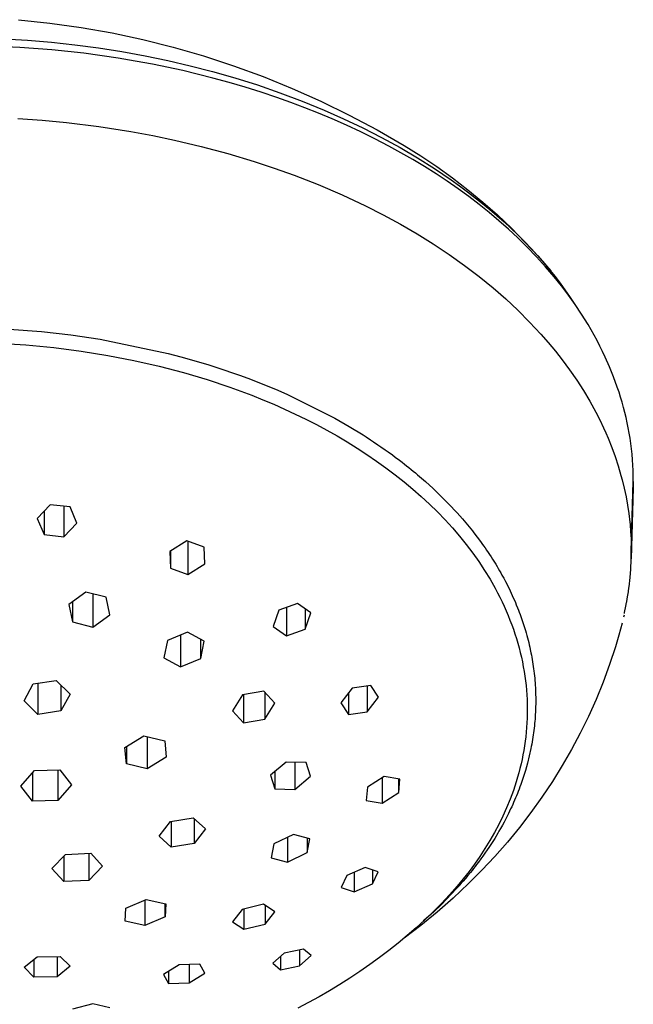
# Model space of a CAD drawing. Units: millimetres. Extents: x -520 to 527, y -311 to 301.
# Drawn here: x 488 to 527, y 239 to 301 of the extents above; entities that cross this region are included whole.
import ezdxf

# ---------------------------------------------------------------- set-up
doc = ezdxf.new("R2010")
doc.units = ezdxf.units.MM
doc.header["$MEASUREMENT"] = 0
doc.layers.add('Default', color=7, linetype='Continuous', true_color=0x000000)

msp = doc.modelspace()

# ---------------------------------------------------------------- linework, layer by layer
at = {"layer": 'Default', "color": 7, "true_color": 0xffffff}
for p, q in [((488.209, 300.732), (490.172, 300.523)), ((490.172, 300.523), (492.127, 300.246)), ((492.127, 300.246), (494.071, 299.901)), ((487.273, 299.538), (488.774, 299.447)), ((488.774, 299.447), (490.272, 299.321)), ((490.272, 299.321), (491.747, 299.161)), ((494.071, 299.901), (496.001, 299.488)), ((496.001, 299.488), (497.916, 299.008)), ((488.29, 298.994), (486.279, 299.086)), ((490.297, 298.841), (488.29, 298.994)), ((492.298, 298.625), (490.297, 298.841)), ((491.747, 299.161), (493.219, 298.966)), ((493.219, 298.966), (494.685, 298.735)), ((494.685, 298.735), (496.145, 298.469)), ((497.916, 299.008), (499.813, 298.461)), ((494.457, 298.321), (492.298, 298.625)), ((495.532, 298.14), (494.457, 298.321)), ((496.604, 297.941), (495.532, 298.14)), ((496.145, 298.469), (497.564, 298.175)), ((497.564, 298.175), (498.975, 297.847)), ((499.813, 298.461), (501.69, 297.849)), ((498.511, 297.538), (496.604, 297.941)), ((500.404, 297.072), (498.511, 297.538)), ((498.975, 297.847), (500.377, 297.484)), ((500.377, 297.484), (501.77, 297.085)), ((501.69, 297.849), (503.544, 297.172)), ((501.415, 296.796), (500.404, 297.072)), ((501.77, 297.085), (503.191, 296.639)), ((503.544, 297.172), (505.374, 296.43)), ((502.42, 296.5), (501.415, 296.796)), ((503.42, 296.186), (502.42, 296.5)), ((503.191, 296.639), (504.599, 296.154)), ((505.374, 296.43), (507.176, 295.625)), ((504.414, 295.853), (503.42, 296.186)), ((505.287, 295.542), (504.414, 295.853)), ((504.599, 296.154), (505.994, 295.63)), ((505.994, 295.63), (507.373, 295.066)), ((507.176, 295.625), (508.95, 294.758)), ((506.154, 295.216), (505.287, 295.542)), ((507.015, 294.875), (506.154, 295.216)), ((507.373, 295.066), (508.592, 294.528)), ((488.162, 294.535), (489.694, 294.426)), ((489.694, 294.426), (491.223, 294.282)), ((507.87, 294.517), (507.015, 294.875)), ((508.772, 294.119), (507.87, 294.517)), ((508.592, 294.528), (509.796, 293.957)), ((508.95, 294.758), (510.692, 293.829)), ((491.223, 294.282), (493.246, 294.033)), ((493.246, 294.033), (495.26, 293.719)), ((509.666, 293.702), (508.772, 294.119)), ((509.796, 293.957), (510.982, 293.352)), ((510.692, 293.829), (512.401, 292.84)), ((495.26, 293.719), (496.623, 293.467)), ((496.623, 293.467), (497.98, 293.186)), ((497.98, 293.186), (499.664, 292.791)), ((510.55, 293.267), (509.666, 293.702)), ((511.425, 292.812), (510.55, 293.267)), ((510.982, 293.352), (512.151, 292.712)), ((499.664, 292.791), (501.335, 292.345)), ((512.182, 292.398), (511.425, 292.812)), ((512.151, 292.712), (513.239, 292.072)), ((512.401, 292.84), (513.433, 292.201)), ((501.335, 292.345), (502.991, 291.848)), ((512.931, 291.968), (512.182, 292.398)), ((513.671, 291.523), (512.931, 291.968)), ((513.239, 292.072), (514.306, 291.399)), ((513.433, 292.201), (514.443, 291.526)), ((502.991, 291.848), (504.245, 291.433)), ((504.245, 291.433), (505.488, 290.99)), ((514.401, 291.062), (513.671, 291.523)), ((514.306, 291.399), (515.351, 290.692)), ((514.443, 291.526), (515.43, 290.818)), ((505.488, 290.99), (507.007, 290.398)), ((515.094, 290.604), (514.401, 291.062)), ((515.351, 290.692), (515.864, 290.326)), ((515.43, 290.818), (516.392, 290.077)), ((507.007, 290.398), (508.504, 289.756)), ((515.776, 290.131), (515.094, 290.604)), ((516.447, 289.643), (515.776, 290.131)), ((515.864, 290.326), (516.371, 289.95)), ((516.392, 290.077), (517.329, 289.303)), ((508.504, 289.756), (509.979, 289.064)), ((516.371, 289.95), (517.306, 289.219)), ((517.107, 289.14), (516.447, 289.643)), ((509.979, 289.064), (511.083, 288.502)), ((517.728, 288.642), (517.107, 289.14)), ((517.306, 289.219), (517.763, 288.842)), ((517.329, 289.303), (518.238, 288.498)), ((517.763, 288.842), (518.213, 288.456)), ((511.083, 288.502), (512.171, 287.911)), ((518.337, 288.13), (517.728, 288.642)), ((518.213, 288.456), (518.656, 288.062)), ((518.238, 288.498), (519.119, 287.662)), ((512.171, 287.911), (513.204, 287.312)), ((518.933, 287.603), (518.337, 288.13)), ((518.656, 288.062), (519.092, 287.659)), ((519.516, 287.061), (518.933, 287.603)), ((519.092, 287.659), (519.519, 287.248)), ((519.119, 287.662), (519.972, 286.797)), ((513.204, 287.312), (514.217, 286.682)), ((520.114, 286.475), (519.516, 287.061)), ((519.519, 287.248), (519.938, 286.828)), ((514.217, 286.682), (515.211, 286.021)), ((519.938, 286.828), (520.354, 286.394)), ((519.972, 286.797), (520.794, 285.903)), ((520.694, 285.872), (520.114, 286.475)), ((520.354, 286.394), (520.76, 285.95)), ((515.211, 286.021), (516.184, 285.329)), ((521.256, 285.253), (520.694, 285.872)), ((520.76, 285.95), (521.156, 285.497)), ((520.794, 285.903), (521.586, 284.982)), ((516.184, 285.329), (517.092, 284.637)), ((521.156, 285.497), (521.541, 285.035)), ((521.8, 284.617), (521.256, 285.253)), ((517.092, 284.637), (517.978, 283.917)), ((521.541, 285.035), (521.862, 284.632)), ((522.255, 284.049), (521.8, 284.617)), ((521.862, 284.632), (522.174, 284.223)), ((517.978, 283.917), (518.764, 283.233)), ((522.174, 284.223), (522.478, 283.807)), ((522.695, 283.47), (522.255, 284.049)), ((522.478, 283.807), (522.772, 283.384)), ((523.117, 282.877), (522.695, 283.47)), ((522.772, 283.384), (523.065, 282.954)), ((518.764, 283.233), (519.526, 282.522)), ((523.521, 282.272), (523.117, 282.877)), ((519.526, 282.522), (520.263, 281.785)), ((523.927, 281.62), (523.521, 282.272)), ((520.263, 281.785), (520.974, 281.023)), ((524.311, 280.954), (523.927, 281.62)), ((487.617, 281.344), (489.639, 281.187)), ((489.639, 281.187), (491.487, 280.979)), ((491.487, 280.979), (493.328, 280.708)), ((520.974, 281.023), (521.433, 280.498)), ((524.494, 280.617), (524.311, 280.954)), ((486.887, 280.463), (488.667, 280.35)), ((488.667, 280.35), (490.418, 280.183)), ((490.418, 280.183), (492.134, 279.963)), ((493.328, 280.708), (497.598, 279.819)), ((521.433, 280.498), (521.878, 279.961)), ((524.671, 280.276), (524.494, 280.617)), ((524.841, 279.932), (524.671, 280.276)), ((492.134, 279.963), (493.81, 279.693)), ((493.81, 279.693), (495.442, 279.376)), ((497.598, 279.819), (498.393, 279.61)), ((498.393, 279.61), (500.09, 279.118)), ((521.878, 279.961), (522.309, 279.413)), ((525.006, 279.585), (524.841, 279.932)), ((525.279, 278.968), (525.006, 279.585)), ((495.442, 279.376), (497.026, 279.015)), ((497.026, 279.015), (498.557, 278.614)), ((500.09, 279.118), (500.652, 278.94)), ((500.652, 278.94), (502.067, 278.456)), ((522.309, 279.413), (522.773, 278.787)), ((525.531, 278.343), (525.279, 278.968)), ((498.557, 278.614), (500.034, 278.176)), ((502.067, 278.456), (502.594, 278.262)), ((522.773, 278.787), (523.216, 278.146)), ((525.762, 277.709), (525.531, 278.343)), ((500.034, 278.176), (501.454, 277.703)), ((501.454, 277.703), (502.839, 277.191)), ((502.594, 278.262), (504.318, 277.574)), ((523.216, 278.146), (523.637, 277.49)), ((525.869, 277.389), (525.762, 277.709)), ((502.839, 277.191), (503.527, 276.916)), ((504.318, 277.574), (505.029, 277.264)), ((505.029, 277.264), (508.051, 275.757)), ((523.637, 277.49), (524.035, 276.82)), ((525.97, 277.068), (525.869, 277.389)), ((503.527, 276.916), (504.211, 276.629)), ((504.211, 276.629), (504.89, 276.329)), ((524.035, 276.82), (524.411, 276.137)), ((526.064, 276.752), (525.97, 277.068)), ((526.151, 276.435), (526.064, 276.752)), ((504.89, 276.329), (505.564, 276.017)), ((505.564, 276.017), (506.231, 275.693)), ((524.411, 276.137), (524.659, 275.651)), ((526.234, 276.116), (526.151, 276.435)), ((526.31, 275.796), (526.234, 276.116)), ((506.231, 275.693), (506.891, 275.356)), ((506.891, 275.356), (507.544, 275.006)), ((508.051, 275.757), (508.945, 275.245)), ((508.945, 275.245), (509.823, 274.705)), ((524.659, 275.651), (524.894, 275.158)), ((526.381, 275.475), (526.31, 275.796)), ((526.446, 275.152), (526.381, 275.475)), ((507.544, 275.006), (508.188, 274.644)), ((508.188, 274.644), (508.822, 274.27)), ((509.823, 274.705), (510.012, 274.585)), ((524.894, 275.158), (525.039, 274.837)), ((525.039, 274.837), (525.183, 274.504)), ((526.505, 274.828), (526.446, 275.152)), ((526.559, 274.503), (526.505, 274.828)), ((508.822, 274.27), (509.447, 273.883)), ((510.012, 274.585), (510.291, 274.403)), ((510.291, 274.403), (510.48, 274.278)), ((510.48, 274.278), (510.752, 274.094)), ((510.752, 274.094), (510.94, 273.965)), ((525.183, 274.504), (525.413, 273.93)), ((526.607, 274.167), (526.559, 274.503)), ((526.65, 273.83), (526.607, 274.167)), ((509.447, 273.883), (510.06, 273.484)), ((510.06, 273.484), (510.662, 273.074)), ((510.94, 273.965), (511.207, 273.778)), ((511.207, 273.778), (511.391, 273.647)), ((511.391, 273.647), (511.654, 273.456)), ((511.654, 273.456), (511.832, 273.323)), ((525.413, 273.93), (525.625, 273.349)), ((526.686, 273.493), (526.65, 273.83)), ((526.715, 273.154), (526.686, 273.493)), ((510.662, 273.074), (511.251, 272.651)), ((511.832, 273.323), (512.093, 273.126)), ((512.093, 273.126), (512.265, 272.995)), ((512.265, 272.995), (512.406, 272.884)), ((512.406, 272.884), (512.547, 272.773)), ((512.547, 272.773), (512.687, 272.661)), ((525.625, 273.349), (525.818, 272.762)), ((525.818, 272.762), (525.992, 272.169)), ((526.738, 272.816), (526.715, 273.154)), ((526.754, 272.477), (526.738, 272.816)), ((511.251, 272.651), (511.827, 272.217)), ((511.827, 272.217), (512.389, 271.772)), ((512.687, 272.661), (512.826, 272.549)), ((512.826, 272.549), (512.964, 272.436)), ((512.964, 272.436), (513.1, 272.323)), ((513.1, 272.323), (513.236, 272.209)), ((513.236, 272.209), (513.728, 271.783)), ((525.992, 272.169), (526.063, 271.903)), ((526.764, 272.137), (526.754, 272.477)), ((526.767, 271.798), (526.764, 272.137)), ((512.389, 271.772), (512.936, 271.315)), ((513.728, 271.783), (514.209, 271.345)), ((526.063, 271.903), (526.195, 271.363)), ((526.642, 267.411), (526.767, 271.798)), ((526.767, 271.798), (526.763, 271.401)), ((512.936, 271.315), (513.468, 270.848)), ((514.209, 271.345), (514.68, 270.895)), ((526.195, 271.363), (526.31, 270.819)), ((526.763, 271.401), (526.637, 266.951)), ((490.199, 270.335), (489.379, 269.474)), ((491.437, 270.194), (490.199, 270.335)), ((513.468, 270.848), (513.983, 270.37)), ((513.983, 270.37), (514.481, 269.882)), ((514.68, 270.895), (514.806, 270.771)), ((514.806, 270.771), (514.931, 270.647)), ((514.931, 270.647), (515.054, 270.521)), ((515.054, 270.521), (515.177, 270.395)), ((515.177, 270.395), (515.369, 270.194)), ((526.31, 270.819), (526.404, 270.297)), ((526.404, 270.297), (526.483, 269.774)), ((489.816, 269.93), (489.816, 268.468)), ((491.055, 270.236), (491.055, 268.325)), ((491.871, 269.186), (491.437, 270.194)), ((514.481, 269.882), (514.962, 269.385)), ((515.369, 270.194), (515.537, 270.014)), ((515.537, 270.014), (515.711, 269.824)), ((515.711, 269.824), (515.887, 269.628)), ((526.483, 269.774), (526.546, 269.248)), ((489.379, 269.474), (489.816, 268.468)), ((491.055, 268.325), (491.871, 269.186)), ((514.962, 269.385), (515.424, 268.878)), ((515.887, 269.628), (516.043, 269.45)), ((516.043, 269.45), (516.151, 269.324)), ((516.151, 269.324), (516.258, 269.198)), ((516.258, 269.198), (516.363, 269.072)), ((516.363, 269.072), (516.468, 268.945)), ((526.546, 269.248), (526.562, 269.094)), ((526.562, 269.094), (526.599, 268.648)), ((489.816, 268.468), (491.055, 268.325)), ((515.424, 268.878), (515.867, 268.362)), ((516.468, 268.945), (516.571, 268.818)), ((516.571, 268.818), (516.673, 268.691)), ((516.673, 268.691), (516.774, 268.563)), ((516.774, 268.563), (516.978, 268.299)), ((526.599, 268.648), (526.625, 268.201)), ((498.757, 268.066), (497.696, 267.406)), ((499.848, 267.676), (498.757, 268.066)), ((498.835, 268.038), (498.835, 265.959)), ((515.867, 268.362), (516.291, 267.837)), ((516.291, 267.837), (516.694, 267.305)), ((516.978, 268.299), (517.176, 268.032)), ((517.176, 268.032), (517.275, 267.896)), ((517.275, 267.896), (517.373, 267.759)), ((526.625, 268.201), (526.639, 267.753)), ((497.696, 267.406), (497.743, 266.35)), ((497.743, 267.435), (497.743, 266.35)), ((499.892, 266.619), (499.848, 267.676)), ((516.694, 267.305), (517.077, 266.765)), ((517.373, 267.759), (517.469, 267.622)), ((517.469, 267.622), (517.564, 267.484)), ((517.564, 267.484), (517.658, 267.346)), ((517.658, 267.346), (517.751, 267.207)), ((517.751, 267.207), (517.842, 267.068)), ((526.639, 267.753), (526.642, 267.411)), ((526.641, 267.181), (526.642, 267.243)), ((526.642, 267.243), (526.642, 267.411)), ((498.835, 265.959), (499.892, 266.619)), ((517.077, 266.765), (517.439, 266.218)), ((517.842, 267.068), (517.931, 266.929)), ((517.931, 266.929), (518.055, 266.732)), ((518.055, 266.732), (518.137, 266.598)), ((518.137, 266.598), (518.218, 266.465)), ((526.618, 266.491), (526.629, 266.721)), ((526.629, 266.721), (526.63, 266.742)), ((526.63, 266.742), (526.636, 266.951)), ((526.636, 266.951), (526.641, 267.181)), ((497.743, 266.35), (498.835, 265.959)), ((517.439, 266.218), (517.779, 265.664)), ((518.218, 266.465), (518.298, 266.331)), ((518.298, 266.331), (518.376, 266.196)), ((518.376, 266.196), (518.453, 266.062)), ((518.453, 266.062), (518.529, 265.927)), ((526.569, 265.801), (526.588, 266.031)), ((526.588, 266.031), (526.591, 266.074)), ((526.591, 266.074), (526.605, 266.261)), ((526.605, 266.261), (526.618, 266.491)), ((517.779, 265.664), (518.097, 265.104)), ((518.529, 265.927), (518.64, 265.724)), ((518.64, 265.724), (518.748, 265.52)), ((518.748, 265.52), (518.826, 265.37)), ((518.826, 265.37), (518.899, 265.226)), ((526.521, 265.343), (526.528, 265.407)), ((526.528, 265.407), (526.546, 265.573)), ((526.546, 265.573), (526.569, 265.801)), ((492.423, 264.851), (491.358, 264.08)), ((493.703, 264.533), (492.423, 264.851)), ((492.867, 264.739), (492.867, 262.668)), ((518.097, 265.104), (518.248, 264.822)), ((518.248, 264.822), (518.392, 264.539)), ((518.899, 265.226), (518.97, 265.082)), ((518.97, 265.082), (519.04, 264.937)), ((519.04, 264.937), (519.108, 264.792)), ((519.108, 264.792), (519.175, 264.647)), ((526.426, 264.656), (526.461, 264.884)), ((526.461, 264.884), (526.464, 264.907)), ((526.464, 264.907), (526.492, 265.113)), ((526.492, 265.113), (526.521, 265.343)), ((491.587, 264.244), (491.587, 262.986)), ((493.93, 263.439), (493.703, 264.533)), ((505.712, 264.146), (504.525, 263.726)), ((506.538, 263.552), (505.712, 264.146)), ((518.392, 264.539), (518.532, 264.254)), ((518.532, 264.254), (518.665, 263.969)), ((519.175, 264.647), (519.241, 264.502)), ((519.241, 264.502), (519.305, 264.356)), ((519.305, 264.356), (519.367, 264.211)), ((519.367, 264.211), (519.429, 264.065)), ((526.305, 263.971), (526.349, 264.199)), ((526.349, 264.199), (526.356, 264.242)), ((526.356, 264.242), (526.389, 264.427)), ((526.389, 264.427), (526.426, 264.656)), ((491.358, 264.08), (491.587, 262.986)), ((504.525, 263.726), (504.178, 262.704)), ((505.004, 263.894), (505.004, 262.109)), ((506.187, 263.803), (506.187, 262.529)), ((506.187, 262.529), (506.538, 263.552)), ((518.665, 263.969), (518.793, 263.682)), ((518.793, 263.682), (518.915, 263.394)), ((519.429, 264.065), (519.508, 263.87)), ((519.508, 263.87), (519.562, 263.731)), ((519.562, 263.731), (519.616, 263.592)), ((519.616, 263.592), (519.668, 263.452)), ((526.21, 263.516), (526.224, 263.579)), ((526.224, 263.579), (526.305, 263.971)), ((491.587, 262.986), (492.867, 262.668)), ((492.867, 262.668), (493.93, 263.439)), ((518.915, 263.394), (519.031, 263.105)), ((519.031, 263.105), (519.141, 262.816)), ((519.668, 263.452), (519.844, 262.951)), ((519.844, 262.951), (520.003, 262.444)), ((526.065, 262.918), (525.861, 262.166)), ((526.186, 263.414), (526.157, 263.289)), ((498.81, 262.346), (497.542, 261.824)), ((499.856, 261.781), (498.81, 262.346)), ((504.178, 262.704), (505.004, 262.109)), ((505.004, 262.109), (506.187, 262.529)), ((519.141, 262.816), (519.246, 262.526)), ((519.246, 262.526), (519.344, 262.234)), ((520.003, 262.444), (520.046, 262.296)), ((520.046, 262.296), (520.088, 262.147)), ((497.542, 261.824), (497.33, 260.73)), ((498.376, 262.165), (498.376, 260.164)), ((499.642, 260.687), (499.642, 261.894)), ((499.642, 260.687), (499.856, 261.781)), ((519.344, 262.234), (519.437, 261.943)), ((519.437, 261.943), (519.524, 261.65)), ((519.524, 261.65), (519.604, 261.358)), ((520.088, 262.147), (520.128, 261.999)), ((520.128, 261.999), (520.167, 261.85)), ((520.167, 261.85), (520.204, 261.701)), ((520.204, 261.701), (520.24, 261.552)), ((525.861, 262.166), (525.64, 261.419)), ((519.604, 261.358), (519.679, 261.064)), ((519.679, 261.064), (519.748, 260.771)), ((520.24, 261.552), (520.274, 261.403)), ((520.274, 261.403), (520.307, 261.254)), ((520.307, 261.254), (520.348, 261.055)), ((520.348, 261.055), (520.376, 260.912)), ((525.64, 261.419), (525.274, 260.311)), ((497.33, 260.73), (498.376, 260.164)), ((498.376, 260.164), (499.642, 260.687)), ((519.748, 260.771), (519.811, 260.477)), ((519.811, 260.477), (519.868, 260.183)), ((520.376, 260.912), (520.402, 260.77)), ((520.402, 260.77), (520.427, 260.627)), ((520.427, 260.627), (520.451, 260.485)), ((520.451, 260.485), (520.474, 260.342)), ((519.868, 260.183), (519.919, 259.889)), ((519.919, 259.889), (519.964, 259.594)), ((520.474, 260.342), (520.495, 260.199)), ((520.495, 260.199), (520.514, 260.056)), ((520.514, 260.056), (520.533, 259.913)), ((520.533, 259.913), (520.55, 259.762)), ((525.274, 260.311), (524.872, 259.215)), ((489.13, 259.104), (490.574, 259.32)), ((490.574, 259.32), (491.439, 258.465)), ((519.964, 259.594), (520.003, 259.3)), ((520.003, 259.3), (520.037, 259.006)), ((520.55, 259.762), (520.567, 259.613)), ((520.567, 259.613), (520.581, 259.464)), ((520.581, 259.464), (520.594, 259.315)), ((520.594, 259.315), (520.606, 259.166)), ((524.872, 259.215), (524.432, 258.135)), ((488.557, 258.048), (489.13, 259.104)), ((489.423, 259.146), (489.423, 257.193)), ((490.867, 259.028), (490.867, 257.409)), ((503.59, 258.654), (502.255, 258.41)), ((504.288, 257.903), (503.59, 258.654)), ((503.657, 258.581), (503.657, 256.9)), ((509.128, 258.833), (508.424, 257.924)), ((510.312, 259), (509.128, 258.833)), ((510.076, 258.965), (510.076, 257.36)), ((510.784, 258.268), (510.312, 259)), ((520.037, 259.006), (520.064, 258.712)), ((520.064, 258.712), (520.086, 258.418)), ((520.606, 259.166), (520.616, 259.017)), ((520.616, 259.017), (520.625, 258.868)), ((520.625, 258.868), (520.632, 258.719)), ((520.632, 258.719), (520.638, 258.57)), ((520.638, 258.57), (520.642, 258.422)), ((489.423, 257.193), (488.557, 258.048)), ((491.439, 258.465), (490.867, 257.409)), ((502.255, 258.41), (501.626, 257.407)), ((502.324, 258.422), (502.324, 256.656)), ((508.895, 258.531), (508.895, 257.191)), ((510.076, 257.36), (510.784, 258.268)), ((520.086, 258.418), (520.101, 258.125)), ((520.101, 258.125), (520.111, 257.832)), ((520.642, 258.422), (520.645, 258.273)), ((520.645, 258.273), (520.646, 258.125)), ((520.646, 257.977), (520.645, 257.829)), ((520.646, 258.125), (520.646, 257.977)), ((524.432, 258.135), (523.955, 257.069)), ((490.867, 257.409), (489.423, 257.193)), ((501.626, 257.407), (502.324, 256.656)), ((503.657, 256.9), (504.288, 257.903)), ((508.424, 257.924), (508.895, 257.191)), ((508.895, 257.191), (510.076, 257.36)), ((520.111, 257.832), (520.115, 257.539)), ((520.115, 257.539), (520.113, 257.247)), ((520.629, 257.333), (520.621, 257.19)), ((520.637, 257.525), (520.629, 257.333)), ((520.641, 257.681), (520.637, 257.525)), ((520.645, 257.829), (520.641, 257.681)), ((502.324, 256.656), (503.657, 256.9)), ((520.106, 256.956), (520.093, 256.665)), ((520.113, 257.247), (520.106, 256.956)), ((520.59, 256.76), (520.576, 256.617)), ((520.601, 256.903), (520.59, 256.76)), ((520.612, 257.047), (520.601, 256.903)), ((520.621, 257.19), (520.612, 257.047)), ((523.955, 257.069), (523.443, 256.021)), ((520.074, 256.375), (520.05, 256.086)), ((520.093, 256.665), (520.074, 256.375)), ((520.529, 256.188), (520.51, 256.045)), ((520.546, 256.331), (520.529, 256.188)), ((520.562, 256.474), (520.546, 256.331)), ((520.576, 256.617), (520.562, 256.474)), ((494.874, 255.121), (496.07, 255.843)), ((496.07, 255.843), (497.377, 255.541)), ((496.276, 255.794), (496.276, 253.787)), ((497.377, 255.541), (497.472, 254.508)), ((519.984, 255.51), (519.943, 255.223)), ((520.019, 255.797), (519.984, 255.51)), ((520.05, 256.086), (520.019, 255.797)), ((520.422, 255.474), (520.397, 255.331)), ((520.446, 255.617), (520.422, 255.474)), ((520.469, 255.759), (520.446, 255.617)), ((520.49, 255.902), (520.469, 255.759)), ((520.51, 256.045), (520.49, 255.902)), ((523.443, 256.021), (522.895, 254.991)), ((494.969, 254.088), (494.874, 255.121)), ((494.969, 255.178), (494.969, 254.088)), ((519.896, 254.937), (519.844, 254.653)), ((519.943, 255.223), (519.896, 254.937)), ((520.343, 255.053), (520.243, 254.593)), ((520.37, 255.189), (520.343, 255.053)), ((520.397, 255.331), (520.37, 255.189)), ((522.895, 254.991), (522.312, 253.98)), ((497.472, 254.508), (496.276, 253.787)), ((519.787, 254.37), (519.724, 254.088)), ((519.844, 254.653), (519.787, 254.37)), ((520.243, 254.593), (520.129, 254.136)), ((488.361, 252.701), (489.215, 253.68)), ((489.215, 253.68), (490.8, 253.723)), ((490.676, 253.719), (490.676, 251.801)), ((490.8, 253.723), (491.53, 252.781)), ((496.276, 253.787), (494.969, 254.088)), ((504.988, 254.206), (504.009, 253.376)), ((506.244, 254.174), (504.988, 254.206)), ((505.539, 254.19), (505.539, 252.491)), ((506.519, 253.321), (506.244, 254.174)), ((519.657, 253.807), (519.584, 253.528)), ((519.724, 254.088), (519.657, 253.807)), ((520.002, 253.683), (519.861, 253.234)), ((520.129, 254.136), (520.002, 253.683)), ((522.312, 253.98), (521.695, 252.989)), ((489.092, 253.537), (489.092, 251.758)), ((504.009, 253.376), (504.284, 252.522)), ((504.284, 253.607), (504.284, 252.522)), ((505.539, 252.491), (506.519, 253.321)), ((511.136, 253.292), (510.086, 252.624)), ((511.005, 253.208), (511.005, 251.631)), ((512.124, 253.127), (511.136, 253.292)), ((512.058, 252.301), (512.058, 253.137)), ((512.058, 252.301), (512.124, 253.127)), ((519.506, 253.25), (519.423, 252.973)), ((519.584, 253.528), (519.506, 253.25)), ((519.861, 253.234), (519.708, 252.789)), ((489.092, 251.758), (488.361, 252.701)), ((491.53, 252.781), (490.676, 251.801)), ((504.284, 252.522), (505.539, 252.491)), ((510.086, 252.624), (510.02, 251.799)), ((519.242, 252.424), (519.144, 252.152)), ((519.335, 252.698), (519.242, 252.424)), ((519.423, 252.973), (519.335, 252.698)), ((519.604, 252.51), (519.551, 252.371)), ((519.657, 252.649), (519.604, 252.51)), ((519.708, 252.789), (519.657, 252.649)), ((521.695, 252.989), (521.034, 252.004)), ((490.676, 251.801), (489.092, 251.758)), ((510.02, 251.799), (511.005, 251.631)), ((511.005, 251.631), (512.058, 252.301)), ((519.041, 251.882), (518.822, 251.347)), ((519.144, 252.152), (519.041, 251.882)), ((519.323, 251.816), (519.262, 251.678)), ((519.382, 251.954), (519.323, 251.816)), ((519.439, 252.093), (519.382, 251.954)), ((519.496, 252.232), (519.439, 252.093)), ((519.551, 252.371), (519.496, 252.232)), ((521.034, 252.004), (520.343, 251.041)), ((518.822, 251.347), (518.584, 250.819)), ((519.073, 251.265), (519.008, 251.128)), ((519.138, 251.403), (519.073, 251.265)), ((519.201, 251.54), (519.138, 251.403)), ((519.262, 251.678), (519.201, 251.54)), ((497.73, 250.48), (499.17, 250.706)), ((499.17, 250.706), (499.924, 250.019)), ((499.22, 250.66), (499.22, 249.103)), ((518.584, 250.819), (518.329, 250.298)), ((518.767, 250.648), (518.66, 250.447)), ((518.873, 250.855), (518.767, 250.648)), ((518.941, 250.991), (518.873, 250.855)), ((519.008, 251.128), (518.941, 250.991)), ((520.343, 251.041), (519.62, 250.101)), ((497.025, 249.564), (497.73, 250.48)), ((497.78, 250.488), (497.78, 248.877)), ((499.924, 250.019), (499.22, 249.103)), ((518.329, 250.298), (518.057, 249.785)), ((518.436, 250.041), (518.34, 249.873)), ((518.558, 250.258), (518.436, 250.041)), ((518.66, 250.447), (518.558, 250.258)), ((519.62, 250.101), (518.868, 249.185)), ((497.78, 248.877), (497.025, 249.564)), ((505.443, 249.669), (504.221, 249.075)), ((505.084, 249.492), (505.084, 247.936)), ((506.485, 249.392), (505.443, 249.669)), ((506.307, 249.439), (506.307, 248.53)), ((506.307, 248.53), (506.485, 249.392)), ((518.057, 249.785), (517.768, 249.28)), ((518.071, 249.423), (517.869, 249.106)), ((518.265, 249.746), (518.071, 249.423)), ((518.34, 249.873), (518.265, 249.746)), ((499.22, 249.103), (497.78, 248.877)), ((504.221, 249.075), (504.043, 248.212)), ((517.464, 248.783), (517.144, 248.295)), ((517.768, 249.28), (517.464, 248.783)), ((517.607, 248.71), (517.464, 248.503)), ((517.695, 248.841), (517.607, 248.71)), ((517.783, 248.973), (517.695, 248.841)), ((517.869, 249.106), (517.783, 248.973)), ((518.868, 249.185), (518.086, 248.294)), ((490.305, 247.526), (491.162, 248.417)), ((491.038, 248.286), (491.038, 246.715)), ((491.162, 248.417), (492.744, 248.494)), ((492.619, 248.487), (492.619, 246.793)), ((492.744, 248.494), (493.476, 247.684)), ((504.043, 248.212), (505.084, 247.936)), ((505.084, 247.936), (506.307, 248.53)), ((517.144, 248.295), (516.81, 247.816)), ((517.206, 248.141), (517.048, 247.928)), ((517.333, 248.317), (517.206, 248.141)), ((518.086, 248.294), (517.275, 247.428)), ((517.464, 248.503), (517.333, 248.317)), ((491.038, 246.715), (490.305, 247.526)), ((493.476, 247.684), (492.619, 246.793)), ((509.953, 247.601), (508.794, 247.102)), ((510.761, 247.332), (509.953, 247.601)), ((516.81, 247.816), (516.462, 247.346)), ((516.752, 247.542), (516.651, 247.414)), ((516.852, 247.67), (516.752, 247.542)), ((516.94, 247.784), (516.852, 247.67)), ((517.048, 247.928), (516.94, 247.784)), ((508.794, 247.102), (508.446, 246.345)), ((509.253, 247.298), (509.253, 246.078)), ((510.414, 247.445), (510.414, 246.576)), ((510.414, 246.576), (510.761, 247.332)), ((516.101, 246.885), (515.727, 246.434)), ((516.235, 246.906), (516.097, 246.745)), ((516.462, 247.346), (516.101, 246.885)), ((516.385, 247.086), (516.235, 246.906)), ((516.549, 247.286), (516.385, 247.086)), ((517.275, 247.428), (516.437, 246.59)), ((516.651, 247.414), (516.549, 247.286)), ((492.619, 246.793), (491.038, 246.715)), ((508.446, 246.345), (509.253, 246.078)), ((509.253, 246.078), (510.414, 246.576)), ((515.687, 246.282), (514.728, 245.283)), ((515.727, 246.434), (515.24, 245.879)), ((516.437, 246.59), (515.469, 245.682)), ((515.9, 246.519), (515.687, 246.282)), ((515.91, 246.53), (515.9, 246.519)), ((516.097, 246.745), (515.91, 246.53)), ((494.938, 245.059), (496.219, 245.6)), ((496.219, 245.6), (497.446, 245.325)), ((515.469, 245.682), (514.47, 244.808)), ((515.24, 245.879), (514.737, 245.341)), ((494.9, 244.239), (494.938, 245.059)), ((496.127, 245.56), (496.127, 243.965)), ((497.408, 244.506), (497.408, 245.333)), ((497.446, 245.325), (497.408, 244.506)), ((503.572, 245.291), (502.239, 244.969)), ((502.341, 244.993), (502.341, 243.73)), ((504.287, 244.827), (503.572, 245.291)), ((503.674, 245.223), (503.674, 244.051)), ((514.737, 245.341), (514.217, 244.817)), ((514.728, 245.283), (514.254, 244.828)), ((497.408, 244.506), (496.127, 243.965)), ((502.239, 244.969), (501.627, 244.192)), ((503.674, 244.051), (504.287, 244.827)), ((514.47, 244.808), (513.443, 243.969)), ((514.254, 244.828), (513.59, 244.224)), ((513.941, 244.552), (513.658, 244.288)), ((514.217, 244.817), (513.684, 244.31)), ((496.127, 243.965), (494.9, 244.239)), ((501.627, 244.192), (502.341, 243.73)), ((502.341, 243.73), (503.674, 244.051)), ((513.443, 243.969), (512.387, 243.164)), ((513.139, 243.814), (512.582, 243.33)), ((513.684, 244.31), (513.139, 243.814)), ((512.582, 243.33), (512.012, 242.857)), ((512.012, 242.857), (511.431, 242.396)), ((488.552, 241.346), (489.37, 242.002)), ((489.37, 242.002), (490.821, 242.029)), ((490.627, 242.025), (490.627, 240.753)), ((490.821, 242.029), (491.445, 241.409)), ((504.878, 242.233), (504.155, 241.592)), ((504.63, 242.011), (504.63, 241.189)), ((506.086, 242.479), (504.878, 242.233)), ((505.839, 242.428), (505.839, 241.434)), ((505.839, 241.434), (506.561, 242.075)), ((506.561, 242.075), (506.086, 242.479)), ((510.838, 241.947), (510.234, 241.509)), ((511.431, 242.396), (510.838, 241.947)), ((489.176, 240.725), (488.552, 241.346)), ((489.176, 241.845), (489.176, 240.725)), ((491.445, 241.409), (490.627, 240.753)), ((498.278, 241.504), (497.298, 240.898)), ((499.577, 241.545), (498.278, 241.504)), ((498.908, 241.521), (498.908, 240.368)), ((499.887, 240.973), (499.577, 241.545)), ((504.155, 241.592), (504.63, 241.189)), ((504.63, 241.189), (505.839, 241.434)), ((510.234, 241.509), (509.62, 241.083)), ((490.627, 240.753), (489.176, 240.725)), ((497.298, 240.898), (497.608, 240.328)), ((497.608, 241.088), (497.608, 240.328)), ((498.908, 240.368), (499.887, 240.973)), ((508.994, 240.669), (508.358, 240.266)), ((509.62, 241.083), (508.994, 240.669)), ((497.608, 240.328), (498.908, 240.368)), ((508.358, 240.266), (507.713, 239.876)), ((507.057, 239.498), (506.393, 239.131)), ((507.713, 239.876), (507.057, 239.498)), ((492.867, 239.059), (491.587, 238.727)), ((493.93, 238.802), (492.867, 239.059)), ((506.393, 239.131), (505.719, 238.777))]:
    msp.add_line(p, q, dxfattribs=at)

doc.saveas('drawing.dxf')
